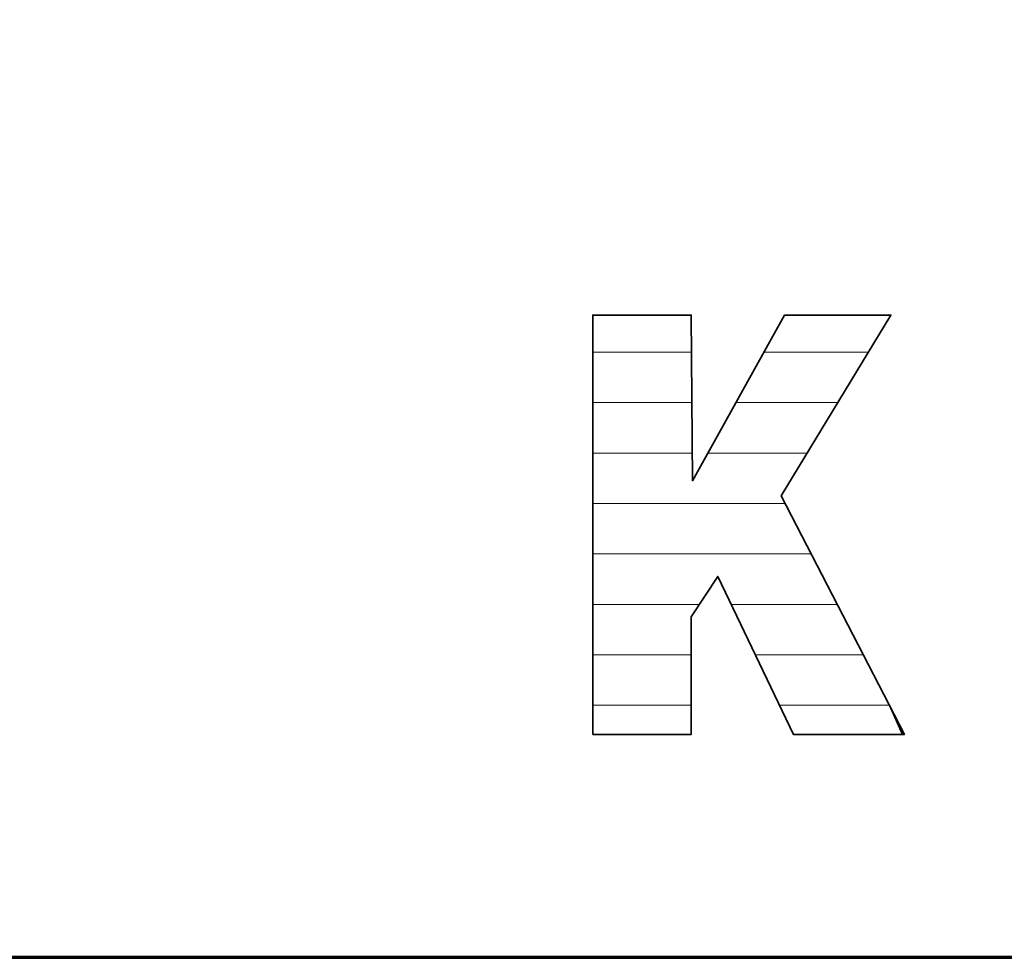
# Model space of a CAD drawing. Units: millimetres. Extents: x 59 to 11996, y 24 to 8424.
# Drawn here: x 8221 to 8357, y 224 to 354 of the extents above; entities that cross this region are included whole.
import ezdxf

# ---------------------------------------------------------------- set-up
doc = ezdxf.new("R2010")
doc.units = ezdxf.units.MM
doc.header["$MEASUREMENT"] = 0
doc.layers.add('(1) Shape lines', color=7, linetype='Continuous', lineweight=35)
doc.layers.add('(9) Sheet', color=7, linetype='Continuous', lineweight=35)

# ---------------------------------------------------------------- blocks, each defined once
blk = doc.blocks.new('HATCH_8_aed819e4-7a07-43c5-ac2e-0112ba60fe61')
at = {"layer": '(1) Shape lines', "color": 0, "lineweight": 9}
for p, q in [((8300.51, 308), (8300.24, 308)), ((8300.89, 301), (8300.24, 301)), ((8301.27, 294), (8300.24, 294)), ((8301.65, 287), (8300.24, 287)), ((8302.03, 280), (8300.24, 280)), ((8302.41, 273), (8300.24, 273)), ((8302.78, 266), (8300.24, 266)), ((8303.16, 259), (8300.24, 259))]:
    blk.add_line(p, q, dxfattribs=at)
blk = doc.blocks.new('HATCH_9_f5876204-8cd9-4f9f-8039-4166935d93b8')
at = {"layer": '(1) Shape lines', "color": 0, "lineweight": 9}
for p, q in [((8303.38, 308), (8300.51, 308)), ((8303.38, 301), (8300.89, 301)), ((8303.38, 294), (8301.27, 294)), ((8303.38, 287), (8301.65, 287)), ((8303.38, 280), (8302.03, 280)), ((8303.38, 273), (8302.41, 273)), ((8303.38, 266), (8302.78, 266)), ((8303.38, 259), (8303.16, 259))]:
    blk.add_line(p, q, dxfattribs=at)
blk = doc.blocks.new('HATCH_12_ba84ab93-a00f-4455-a825-213a820fb2c0')
at = {"layer": '(1) Shape lines', "color": 0, "lineweight": 9}
for p, q in [((8303.45, 308), (8303.38, 308)), ((8303.55, 301), (8303.38, 301)), ((8303.65, 294), (8303.38, 294)), ((8303.75, 287), (8303.38, 287)), ((8303.85, 280), (8303.38, 280)), ((8303.95, 273), (8303.38, 273)), ((8304.05, 266), (8303.38, 266)), ((8304.15, 259), (8303.38, 259))]:
    blk.add_line(p, q, dxfattribs=at)
blk = doc.blocks.new('HATCH_13_99e971e4-5d7d-43b2-afd1-1fecaa9e4d10')
at = {"layer": '(1) Shape lines', "color": 0, "lineweight": 9}
for p, q in [((8304.21, 308), (8303.45, 308)), ((8304.21, 301), (8303.55, 301)), ((8304.21, 294), (8303.65, 294)), ((8304.21, 287), (8303.75, 287)), ((8304.21, 280), (8303.85, 280)), ((8304.21, 273), (8303.95, 273)), ((8304.21, 266), (8304.05, 266)), ((8304.21, 259), (8304.15, 259))]:
    blk.add_line(p, q, dxfattribs=at)
blk = doc.blocks.new('HATCH_17_a292e40b-9256-4d9d-8f41-9a118a469dc2')
at = {"layer": '(1) Shape lines', "color": 0, "lineweight": 9}
for p, q in [((8304.25, 308), (8304.21, 308)), ((8304.31, 301), (8304.21, 301)), ((8304.37, 294), (8304.21, 294)), ((8304.43, 287), (8304.21, 287)), ((8304.48, 280), (8304.21, 280)), ((8304.54, 273), (8304.21, 273)), ((8304.6, 266), (8304.21, 266)), ((8304.66, 259), (8304.21, 259))]:
    blk.add_line(p, q, dxfattribs=at)
blk = doc.blocks.new('HATCH_18_278df2db-ce85-4974-8876-c3850b27d6c1')
at = {"layer": '(1) Shape lines', "color": 0, "lineweight": 9}
for p, q in [((8304.69, 308), (8304.25, 308)), ((8304.69, 301), (8304.31, 301)), ((8304.69, 294), (8304.37, 294)), ((8304.69, 287), (8304.43, 287)), ((8304.69, 280), (8304.48, 280)), ((8304.69, 273), (8304.54, 273)), ((8304.69, 266), (8304.6, 266)), ((8304.69, 259), (8304.66, 259))]:
    blk.add_line(p, q, dxfattribs=at)
blk = doc.blocks.new('HATCH_23_c363d12c-dd8c-4b0b-a53a-42ff3bdae07e')
at = {"layer": '(1) Shape lines', "color": 0, "lineweight": 9}
for p, q in [((8304.89, 308), (8304.69, 308)), ((8305.16, 301), (8304.69, 301)), ((8305.44, 294), (8304.69, 294)), ((8305.71, 287), (8304.69, 287)), ((8305.99, 280), (8304.69, 280)), ((8306.26, 273), (8304.69, 273)), ((8306.53, 266), (8304.69, 266)), ((8306.81, 259), (8304.69, 259))]:
    blk.add_line(p, q, dxfattribs=at)
blk = doc.blocks.new('HATCH_24_d833783c-32d2-4c6c-8fa1-331aba871fc2')
at = {"layer": '(1) Shape lines', "color": 0, "lineweight": 9}
for p, q in [((8306.96, 308), (8304.89, 308)), ((8306.96, 301), (8305.16, 301)), ((8306.96, 294), (8305.44, 294)), ((8306.96, 287), (8305.71, 287)), ((8306.96, 280), (8305.99, 280)), ((8306.96, 273), (8306.26, 273)), ((8306.96, 266), (8306.53, 266)), ((8306.96, 259), (8306.81, 259))]:
    blk.add_line(p, q, dxfattribs=at)
blk = doc.blocks.new('HATCH_29_1d941e9d-1980-4f11-98e4-50664b85a4d8')
at = {"layer": '(1) Shape lines', "color": 0, "lineweight": 9}
for p, q in [((8307.09, 308), (8306.96, 308)), ((8307.25, 301), (8306.96, 301)), ((8307.42, 294), (8306.96, 294)), ((8307.59, 287), (8306.96, 287)), ((8307.75, 280), (8306.96, 280)), ((8307.92, 273), (8306.96, 273)), ((8308.09, 266), (8306.96, 266)), ((8308.25, 259), (8306.96, 259))]:
    blk.add_line(p, q, dxfattribs=at)
blk = doc.blocks.new('HATCH_30_d7abe51b-1f01-41d3-81b5-1b4d95ecd954')
at = {"layer": '(1) Shape lines', "color": 0, "lineweight": 9}
for p, q in [((8308.35, 308), (8307.09, 308)), ((8308.35, 301), (8307.25, 301)), ((8308.35, 294), (8307.42, 294)), ((8308.35, 287), (8307.59, 287)), ((8308.35, 280), (8307.75, 280)), ((8308.35, 273), (8307.92, 273)), ((8308.35, 266), (8308.09, 266)), ((8308.35, 259), (8308.25, 259))]:
    blk.add_line(p, q, dxfattribs=at)
blk = doc.blocks.new('HATCH_35_edec71d4-7673-41c8-ada4-4d7ae144d653')
at = {"layer": '(1) Shape lines', "color": 0, "lineweight": 9}
for p, q in [((8308.62, 308), (8308.35, 308)), ((8308.99, 301), (8308.35, 301)), ((8309.36, 294), (8308.35, 294)), ((8309.73, 287), (8308.35, 287)), ((8310.1, 280), (8308.35, 280)), ((8310.47, 273), (8308.35, 273)), ((8310.84, 266), (8308.35, 266)), ((8311.21, 259), (8308.35, 259))]:
    blk.add_line(p, q, dxfattribs=at)
blk = doc.blocks.new('HATCH_36_fd6cdbc3-584e-4d2d-b213-c8ead5ee1238')
at = {"layer": '(1) Shape lines', "color": 0, "lineweight": 9}
for p, q in [((8311.43, 308), (8308.62, 308)), ((8311.43, 301), (8308.99, 301)), ((8311.43, 294), (8309.36, 294)), ((8311.43, 287), (8309.73, 287)), ((8311.43, 280), (8310.1, 280)), ((8311.43, 273), (8310.47, 273)), ((8311.43, 266), (8310.84, 266)), ((8311.43, 259), (8311.21, 259))]:
    blk.add_line(p, q, dxfattribs=at)
blk = doc.blocks.new('HATCH_41_18f15717-ee44-43dd-bafc-d35f193b992a')
at = {"layer": '(1) Shape lines', "color": 0, "lineweight": 9}
for p, q in [((8311.54, 308), (8311.43, 308)), ((8311.69, 301), (8311.43, 301)), ((8311.84, 294), (8311.43, 294)), ((8311.99, 287), (8311.43, 287)), ((8312.14, 280), (8311.43, 280)), ((8312.29, 273), (8311.43, 273)), ((8312.44, 266), (8311.43, 266)), ((8312.59, 259), (8311.43, 259))]:
    blk.add_line(p, q, dxfattribs=at)
blk = doc.blocks.new('HATCH_42_83b7080b-c704-4a74-8481-f6b3ec8e9a7b')
at = {"layer": '(1) Shape lines', "color": 0, "lineweight": 9}
for p, q in [((8312.67, 308), (8311.54, 308)), ((8312.67, 301), (8311.69, 301)), ((8312.67, 294), (8311.84, 294)), ((8312.67, 287), (8311.99, 287)), ((8312.67, 280), (8312.14, 280)), ((8312.67, 273), (8312.29, 273)), ((8312.67, 266), (8312.44, 266)), ((8312.67, 259), (8312.59, 259))]:
    blk.add_line(p, q, dxfattribs=at)
blk = doc.blocks.new('HATCH_47_e9ed45c7-28ae-4e19-a905-2493146b27d0')
at = {"layer": '(1) Shape lines', "color": 0, "lineweight": 9}
for p, q in [((8312.79, 308), (8312.67, 308)), ((8312.94, 301), (8312.67, 301)), ((8313.09, 294), (8312.67, 294)), ((8313.24, 287), (8312.67, 287)), ((8313.39, 280), (8312.67, 280)), ((8313.54, 273), (8312.67, 273)), ((8313.69, 266), (8312.67, 266)), ((8313.84, 259), (8312.67, 259))]:
    blk.add_line(p, q, dxfattribs=at)
blk = doc.blocks.new('HATCH_48_c4a1459b-3797-44b8-bda6-8ee170fa8654')
at = {"layer": '(1) Shape lines', "color": 0, "lineweight": 9}
for p, q in [((8313.92, 308), (8312.79, 308)), ((8313.92, 301), (8312.94, 301)), ((8313.92, 294), (8313.09, 294)), ((8313.92, 287), (8313.24, 287)), ((8313.92, 280), (8313.39, 280)), ((8313.92, 273), (8313.54, 273)), ((8313.92, 266), (8313.69, 266)), ((8313.92, 259), (8313.84, 259))]:
    blk.add_line(p, q, dxfattribs=at)
blk = doc.blocks.new('HATCH_53_06dfbd94-4973-478f-abcc-e0ec20818cef')
at = {"layer": '(1) Shape lines', "color": 0, "lineweight": 9}
for p, q in [((8313.94, 308), (8313.92, 308)), ((8313.97, 301), (8313.92, 301)), ((8314, 294), (8313.92, 294)), ((8314.03, 287), (8313.92, 287)), ((8314.05, 280), (8313.92, 280)), ((8314.08, 273), (8313.92, 273))]:
    blk.add_line(p, q, dxfattribs=at)
blk = doc.blocks.new('HATCH_54_87c1c505-8c3d-4c0d-b452-253840741320')
at = {"layer": '(1) Shape lines', "color": 0, "lineweight": 9}
for p, q in [((8313.96, 308), (8313.94, 308)), ((8314.01, 301), (8313.97, 301)), ((8314.06, 294), (8314, 294)), ((8314.09, 287), (8314.03, 287)), ((8314.09, 280), (8314.05, 280)), ((8314.09, 273), (8314.08, 273))]:
    blk.add_line(p, q, dxfattribs=at)
blk = doc.blocks.new('HATCH_59_226af850-d574-4565-af0e-be269aede14d')
at = {"layer": '(1) Shape lines', "color": 0, "lineweight": 9}
for p, q in [((8314.86, 287), (8314.09, 287)), ((8316.55, 280), (8314.09, 280)), ((8315.06, 273), (8314.09, 273))]:
    blk.add_line(p, q, dxfattribs=at)
blk = doc.blocks.new('HATCH_60_a0fe8e52-3f73-4387-ab9a-4a64d9cadd57')
at = {"layer": '(1) Shape lines', "color": 0, "lineweight": 9}
for p, q in [((8317.39, 294), (8316.22, 294)), ((8317.39, 287), (8314.86, 287)), ((8317.39, 280), (8316.55, 280))]:
    blk.add_line(p, q, dxfattribs=at)
blk = doc.blocks.new('HATCH_65_c8ea405b-2a58-4331-b899-446912b94d1c')
at = {"layer": '(1) Shape lines', "color": 0, "lineweight": 9}
for p, q in [((8317.41, 294), (8317.39, 294)), ((8317.49, 287), (8317.39, 287)), ((8317.56, 280), (8317.39, 280))]:
    blk.add_line(p, q, dxfattribs=at)
blk = doc.blocks.new('HATCH_66_02990a38-6d33-4715-86e6-a634f7d93890')
at = {"layer": '(1) Shape lines', "color": 0, "lineweight": 9}
for p, q in [((8317.6, 294), (8317.41, 294)), ((8317.6, 287), (8317.49, 287)), ((8317.6, 280), (8317.56, 280))]:
    blk.add_line(p, q, dxfattribs=at)
blk = doc.blocks.new('HATCH_71_0e31cb45-3c55-4dcc-8fb8-543e0f3dcab0')
at = {"layer": '(1) Shape lines', "color": 0, "lineweight": 9}
for p, q in [((8317.67, 294), (8317.6, 294)), ((8317.87, 287), (8317.6, 287)), ((8318.08, 280), (8317.6, 280))]:
    blk.add_line(p, q, dxfattribs=at)
blk = doc.blocks.new('HATCH_72_1ae79930-b9a5-4c39-aa2d-d02e66179720')
at = {"layer": '(1) Shape lines', "color": 0, "lineweight": 9}
for p, q in [((8318.21, 294), (8317.67, 294)), ((8318.21, 287), (8317.87, 287)), ((8318.21, 280), (8318.08, 280))]:
    blk.add_line(p, q, dxfattribs=at)
blk = doc.blocks.new('HATCH_77_f9423086-c5bc-4cf4-abe6-c372047233ab')
at = {"layer": '(1) Shape lines', "color": 0, "lineweight": 9}
for p, q in [((8318.85, 294), (8318.21, 294)), ((8320.13, 287), (8318.21, 287)), ((8321.4, 280), (8318.21, 280)), ((8322.67, 273), (8319.46, 273)), ((8323.94, 266), (8322.82, 266))]:
    blk.add_line(p, q, dxfattribs=at)
blk = doc.blocks.new('HATCH_78_369831fd-7e80-46e3-b418-cf2945163cc4')
at = {"layer": '(1) Shape lines', "color": 0, "lineweight": 9}
for p, q in [((8324.63, 308), (8324.01, 308)), ((8324.63, 301), (8320.11, 301)), ((8324.63, 294), (8318.85, 294)), ((8324.63, 287), (8320.13, 287)), ((8324.63, 280), (8321.4, 280)), ((8324.63, 273), (8322.67, 273)), ((8324.63, 266), (8323.94, 266))]:
    blk.add_line(p, q, dxfattribs=at)
blk = doc.blocks.new('HATCH_83_11aea5fb-3d6a-4927-889e-6eb3a1a4388c')
at = {"layer": '(1) Shape lines', "color": 0, "lineweight": 9}
for p, q in [((8324.67, 308), (8324.63, 308)), ((8324.91, 301), (8324.63, 301)), ((8325.16, 294), (8324.63, 294)), ((8325.4, 287), (8324.63, 287)), ((8325.65, 280), (8324.63, 280)), ((8325.89, 273), (8324.63, 273)), ((8326.14, 266), (8324.63, 266)), ((8326.38, 259), (8326.17, 259))]:
    blk.add_line(p, q, dxfattribs=at)
blk = doc.blocks.new('HATCH_84_34c05c4f-65e5-45b4-98b9-a4f380526c95')
at = {"layer": '(1) Shape lines', "color": 0, "lineweight": 9}
for p, q in [((8326.4, 308), (8324.67, 308)), ((8326.4, 301), (8324.91, 301)), ((8326.4, 294), (8325.16, 294)), ((8326.4, 287), (8325.4, 287)), ((8326.4, 280), (8325.65, 280)), ((8326.4, 273), (8325.89, 273)), ((8326.4, 266), (8326.14, 266)), ((8326.4, 259), (8326.38, 259))]:
    blk.add_line(p, q, dxfattribs=at)
blk = doc.blocks.new('HATCH_89_43f0ee57-723b-4319-942c-026ed52981d7')
at = {"layer": '(1) Shape lines', "color": 0, "lineweight": 9}
for p, q in [((8326.42, 287), (8326.4, 287)), ((8326.53, 280), (8326.4, 280)), ((8326.64, 273), (8326.4, 273)), ((8326.75, 266), (8326.4, 266)), ((8326.86, 259), (8326.4, 259))]:
    blk.add_line(p, q, dxfattribs=at)
blk = doc.blocks.new('HATCH_90_17f13ae5-39c9-4bc7-b8c9-7f15b173d003')
at = {"layer": '(1) Shape lines', "color": 0, "lineweight": 9}
for p, q in [((8326.89, 287), (8326.42, 287)), ((8326.89, 280), (8326.53, 280)), ((8326.89, 273), (8326.64, 273)), ((8326.89, 266), (8326.75, 266)), ((8326.89, 259), (8326.86, 259))]:
    blk.add_line(p, q, dxfattribs=at)
blk = doc.blocks.new('HATCH_91_e777f569-cf3d-4a3c-a297-4c439adba227')
at = {"layer": '(1) Shape lines', "color": 0, "lineweight": 9}
for p, q in [((8326.49, 308), (8326.4, 308)), ((8326.64, 301), (8326.4, 301)), ((8326.78, 294), (8326.4, 294))]:
    blk.add_line(p, q, dxfattribs=at)
blk = doc.blocks.new('HATCH_92_21b6afd4-85a3-48f6-ab1e-52eb70d0fc6e')
at = {"layer": '(1) Shape lines', "color": 0, "lineweight": 9}
for p, q in [((8326.89, 308), (8326.49, 308)), ((8326.89, 301), (8326.64, 301)), ((8326.89, 294), (8326.78, 294))]:
    blk.add_line(p, q, dxfattribs=at)
blk = doc.blocks.new('HATCH_97_6359431b-125e-4ff8-b98b-833c3face355')
at = {"layer": '(1) Shape lines', "color": 0, "lineweight": 9}
for p, q in [((8326.89, 287), (8326.89, 287)), ((8327.16, 280), (8326.89, 280)), ((8327.43, 273), (8326.89, 273)), ((8327.69, 266), (8326.89, 266)), ((8327.96, 259), (8326.89, 259))]:
    blk.add_line(p, q, dxfattribs=at)
blk = doc.blocks.new('HATCH_98_39584cca-1c73-49e2-ba85-d68683b35ebf')
at = {"layer": '(1) Shape lines', "color": 0, "lineweight": 9}
for p, q in [((8326.95, 287), (8326.89, 287)), ((8328.11, 280), (8327.16, 280)), ((8328.11, 273), (8327.43, 273)), ((8328.11, 266), (8327.69, 266)), ((8328.11, 259), (8327.96, 259))]:
    blk.add_line(p, q, dxfattribs=at)
blk = doc.blocks.new('HATCH_99_f3cf252f-3d08-4f89-9407-4e786ea0e737')
at = {"layer": '(1) Shape lines', "color": 0, "lineweight": 9}
for p, q in [((8327.17, 308), (8326.89, 308)), ((8327.56, 301), (8326.89, 301)), ((8327.94, 294), (8326.89, 294))]:
    blk.add_line(p, q, dxfattribs=at)
blk = doc.blocks.new('HATCH_100_09893a9c-9e48-472e-a268-d01ce5fe21d3')
at = {"layer": '(1) Shape lines', "color": 0, "lineweight": 9}
for p, q in [((8328.11, 308), (8327.17, 308)), ((8328.11, 301), (8327.56, 301)), ((8328.11, 294), (8327.94, 294))]:
    blk.add_line(p, q, dxfattribs=at)
blk = doc.blocks.new('HATCH_105_a41b6620-40a1-4025-9403-37b3a7656d19')
at = {"layer": '(1) Shape lines', "color": 0, "lineweight": 9}
for p, q in [((8328.13, 280), (8328.11, 280)), ((8328.16, 273), (8328.11, 273)), ((8328.19, 266), (8328.11, 266)), ((8328.22, 259), (8328.11, 259))]:
    blk.add_line(p, q, dxfattribs=at)
blk = doc.blocks.new('HATCH_106_2074df7b-fb8d-43bd-abe6-8b35b83ec6a1')
at = {"layer": '(1) Shape lines', "color": 0, "lineweight": 9}
for p, q in [((8328.24, 280), (8328.13, 280)), ((8328.24, 273), (8328.16, 273)), ((8328.24, 266), (8328.19, 266)), ((8328.24, 259), (8328.22, 259))]:
    blk.add_line(p, q, dxfattribs=at)
blk = doc.blocks.new('HATCH_107_efb9e9e4-b3a9-41d1-a473-80c9b454a97e')
at = {"layer": '(1) Shape lines', "color": 0, "lineweight": 9}
for p, q in [((8328.14, 308), (8328.11, 308)), ((8328.18, 301), (8328.11, 301)), ((8328.22, 294), (8328.11, 294))]:
    blk.add_line(p, q, dxfattribs=at)
blk = doc.blocks.new('HATCH_108_7f6a9892-3a2a-4f6c-a996-9979fe797120')
at = {"layer": '(1) Shape lines', "color": 0, "lineweight": 9}
for p, q in [((8328.24, 308), (8328.14, 308)), ((8328.24, 301), (8328.18, 301)), ((8328.24, 294), (8328.22, 294))]:
    blk.add_line(p, q, dxfattribs=at)
blk = doc.blocks.new('HATCH_113_0b0feb82-b75f-453e-997f-882022db6d36')
at = {"layer": '(1) Shape lines', "color": 0, "lineweight": 9}
for p, q in [((8328.73, 280), (8328.24, 280)), ((8329.49, 273), (8328.24, 273)), ((8330.24, 266), (8328.24, 266)), ((8331, 259), (8328.24, 259))]:
    blk.add_line(p, q, dxfattribs=at)
blk = doc.blocks.new('HATCH_114_a7fbfcd9-c080-4cfb-8ac4-f4d8946f7be0')
at = {"layer": '(1) Shape lines', "color": 0, "lineweight": 9}
for p, q in [((8330.57, 280), (8328.73, 280)), ((8331.44, 273), (8329.49, 273)), ((8331.44, 266), (8330.24, 266)), ((8331.44, 259), (8331, 259))]:
    blk.add_line(p, q, dxfattribs=at)
blk = doc.blocks.new('HATCH_115_1bf2453f-cdfa-43f0-8735-7adf2fb44239')
at = {"layer": '(1) Shape lines', "color": 0, "lineweight": 9}
for p, q in [((8329.22, 308), (8328.24, 308)), ((8330.56, 301), (8328.24, 301)), ((8330.01, 294), (8328.24, 294))]:
    blk.add_line(p, q, dxfattribs=at)
blk = doc.blocks.new('HATCH_116_82b6e945-6f15-48fe-b841-591ecee8bb97')
at = {"layer": '(1) Shape lines', "color": 0, "lineweight": 9}
for p, q in [((8331.44, 308), (8329.22, 308)), ((8331.44, 301), (8330.56, 301))]:
    blk.add_line(p, q, dxfattribs=at)
blk = doc.blocks.new('HATCH_121_edf913c7-bac0-41f0-9efc-e5832d4d7db4')
at = {"layer": '(1) Shape lines', "color": 0, "lineweight": 9}
for p, q in [((8331.78, 273), (8331.44, 273)), ((8332.23, 266), (8331.44, 266)), ((8332.68, 259), (8331.44, 259))]:
    blk.add_line(p, q, dxfattribs=at)
blk = doc.blocks.new('HATCH_122_25f9bf8f-dc22-427b-9ae8-3919e7667f7d')
at = {"layer": '(1) Shape lines', "color": 0, "lineweight": 9}
for p, q in [((8332.94, 273), (8331.78, 273)), ((8332.94, 266), (8332.23, 266)), ((8332.94, 259), (8332.68, 259))]:
    blk.add_line(p, q, dxfattribs=at)
blk = doc.blocks.new('HATCH_123_f8a1fa0e-a44e-463c-894d-dfc5243deec8')
at = {"layer": '(1) Shape lines', "color": 0, "lineweight": 9}
for p, q in [((8331.98, 308), (8331.44, 308)), ((8332.71, 301), (8331.44, 301))]:
    blk.add_line(p, q, dxfattribs=at)
blk = doc.blocks.new('HATCH_124_28f31487-f627-424b-8898-f8eec0b1c107')
at = {"layer": '(1) Shape lines', "color": 0, "lineweight": 9}
for p, q in [((8332.94, 308), (8331.98, 308)), ((8332.94, 301), (8332.71, 301))]:
    blk.add_line(p, q, dxfattribs=at)
blk = doc.blocks.new('HATCH_129_76d6910c-f681-4e2e-b39e-b66386a806eb')
at = {"layer": '(1) Shape lines', "color": 0, "lineweight": 9}
for p, q in [((8333.62, 273), (8332.94, 273)), ((8335.58, 266), (8332.94, 266)), ((8337.55, 259), (8332.94, 259))]:
    blk.add_line(p, q, dxfattribs=at)
blk = doc.blocks.new('HATCH_130_01bd9694-0b39-47a4-8d26-97f53877206f')
at = {"layer": '(1) Shape lines', "color": 0, "lineweight": 9}
for p, q in [((8334.19, 273), (8333.62, 273)), ((8337.81, 266), (8335.58, 266)), ((8338.69, 259), (8337.55, 259))]:
    blk.add_line(p, q, dxfattribs=at)
blk = doc.blocks.new('HATCH_131_49ddbee4-c221-420f-8da3-08577effd1ba')
at = {"layer": '(1) Shape lines', "color": 0, "lineweight": 9}
for p, q in [((8338.51, 308), (8332.94, 308)), ((8334.26, 301), (8332.94, 301))]:
    blk.add_line(p, q, dxfattribs=at)
blk = doc.blocks.new('HATCH_137_12edd772-e431-4bd7-9f14-1040ea66c103')
at = {"layer": '(1) Shape lines', "color": 0, "lineweight": 9}
blk.add_line((8340.37, 259), (8338.69, 259), dxfattribs=at)
blk = doc.blocks.new('HATCH_138_2b827d93-d8f0-479b-b64f-2fb90e827f59')
at = {"layer": '(1) Shape lines', "color": 0, "lineweight": 9}
blk.add_line((8341.43, 259), (8340.37, 259), dxfattribs=at)
blk = doc.blocks.new('GROUP_0_297f7c44-88c8-4ece-a9f0-b50a1fd88e34')
at = {"layer": '(9) Sheet', "color": 7, "lineweight": 70, "ltscale": 60}
blk.add_line((459.06, 224), (11739.06, 224), dxfattribs=at)
at = {"layer": '(9) Sheet', "color": 7, "linetype": 'Continuous', "lineweight": 70, "ltscale": 60}
blk.add_lwpolyline([(8053.26, 224), (11739.06, 224), (11739.06, 1344)], dxfattribs=at)
at = {"layer": '(9) Sheet', "color": 7, "linetype": 'Continuous', "lineweight": 35, "ltscale": 20}
blk.add_lwpolyline([(8300.24, 254.95), (8313.92, 254.95), (8313.92, 271.27), (8317.6, 276.88), (8328.11, 254.95), (8343.52, 254.95), (8326.4, 288.05), (8341.65, 313.17), (8326.89, 313.17), (8314.09, 290.17), (8313.92, 313.17), (8300.24, 313.17)], close=True, dxfattribs=at)
at = {"layer": '(9) Sheet', "color": 154, "linetype": 'Continuous', "lineweight": 35, "ltscale": 20}
for points in [[(8343.28, 254.95), (8341.65, 258.58), (8343.28, 255.43)], [(8343.28, 254.95), (8343.28, 255.43), (8343.52, 254.95)]]:
    blk.add_lwpolyline(points, close=True, dxfattribs=at)
at = {"layer": '(1) Shape lines', "color": 154, "linetype": 'ByBlock'}
for name in ['HATCH_8_aed819e4-7a07-43c5-ac2e-0112ba60fe61', 'HATCH_9_f5876204-8cd9-4f9f-8039-4166935d93b8', 'HATCH_12_ba84ab93-a00f-4455-a825-213a820fb2c0', 'HATCH_13_99e971e4-5d7d-43b2-afd1-1fecaa9e4d10', 'HATCH_17_a292e40b-9256-4d9d-8f41-9a118a469dc2', 'HATCH_18_278df2db-ce85-4974-8876-c3850b27d6c1', 'HATCH_23_c363d12c-dd8c-4b0b-a53a-42ff3bdae07e', 'HATCH_24_d833783c-32d2-4c6c-8fa1-331aba871fc2', 'HATCH_29_1d941e9d-1980-4f11-98e4-50664b85a4d8', 'HATCH_30_d7abe51b-1f01-41d3-81b5-1b4d95ecd954', 'HATCH_35_edec71d4-7673-41c8-ada4-4d7ae144d653', 'HATCH_36_fd6cdbc3-584e-4d2d-b213-c8ead5ee1238', 'HATCH_41_18f15717-ee44-43dd-bafc-d35f193b992a', 'HATCH_42_83b7080b-c704-4a74-8481-f6b3ec8e9a7b', 'HATCH_47_e9ed45c7-28ae-4e19-a905-2493146b27d0', 'HATCH_48_c4a1459b-3797-44b8-bda6-8ee170fa8654', 'HATCH_53_06dfbd94-4973-478f-abcc-e0ec20818cef', 'HATCH_54_87c1c505-8c3d-4c0d-b452-253840741320', 'HATCH_78_369831fd-7e80-46e3-b418-cf2945163cc4', 'HATCH_83_11aea5fb-3d6a-4927-889e-6eb3a1a4388c', 'HATCH_84_34c05c4f-65e5-45b4-98b9-a4f380526c95', 'HATCH_91_e777f569-cf3d-4a3c-a297-4c439adba227', 'HATCH_92_21b6afd4-85a3-48f6-ab1e-52eb70d0fc6e', 'HATCH_99_f3cf252f-3d08-4f89-9407-4e786ea0e737', 'HATCH_100_09893a9c-9e48-472e-a268-d01ce5fe21d3', 'HATCH_107_efb9e9e4-b3a9-41d1-a473-80c9b454a97e', 'HATCH_108_7f6a9892-3a2a-4f6c-a996-9979fe797120', 'HATCH_115_1bf2453f-cdfa-43f0-8735-7adf2fb44239', 'HATCH_116_82b6e945-6f15-48fe-b841-591ecee8bb97', 'HATCH_123_f8a1fa0e-a44e-463c-894d-dfc5243deec8', 'HATCH_124_28f31487-f627-424b-8898-f8eec0b1c107', 'HATCH_131_49ddbee4-c221-420f-8da3-08577effd1ba', 'HATCH_60_a0fe8e52-3f73-4387-ab9a-4a64d9cadd57', 'HATCH_65_c8ea405b-2a58-4331-b899-446912b94d1c', 'HATCH_66_02990a38-6d33-4715-86e6-a634f7d93890', 'HATCH_71_0e31cb45-3c55-4dcc-8fb8-543e0f3dcab0', 'HATCH_72_1ae79930-b9a5-4c39-aa2d-d02e66179720', 'HATCH_77_f9423086-c5bc-4cf4-abe6-c372047233ab', 'HATCH_59_226af850-d574-4565-af0e-be269aede14d', 'HATCH_89_43f0ee57-723b-4319-942c-026ed52981d7', 'HATCH_90_17f13ae5-39c9-4bc7-b8c9-7f15b173d003', 'HATCH_97_6359431b-125e-4ff8-b98b-833c3face355', 'HATCH_98_39584cca-1c73-49e2-ba85-d68683b35ebf', 'HATCH_105_a41b6620-40a1-4025-9403-37b3a7656d19', 'HATCH_106_2074df7b-fb8d-43bd-abe6-8b35b83ec6a1', 'HATCH_113_0b0feb82-b75f-453e-997f-882022db6d36', 'HATCH_114_a7fbfcd9-c080-4cfb-8ac4-f4d8946f7be0', 'HATCH_121_edf913c7-bac0-41f0-9efc-e5832d4d7db4', 'HATCH_122_25f9bf8f-dc22-427b-9ae8-3919e7667f7d', 'HATCH_129_76d6910c-f681-4e2e-b39e-b66386a806eb', 'HATCH_130_01bd9694-0b39-47a4-8d26-97f53877206f', 'HATCH_137_12edd772-e431-4bd7-9f14-1040ea66c103', 'HATCH_138_2b827d93-d8f0-479b-b64f-2fb90e827f59']:
    blk.add_blockref(name, (0, 0), dxfattribs=at)

msp = doc.modelspace()

# ---------------------------------------------------------------- block references
at = {"color": 7, "linetype": 'ByBlock'}
msp.add_blockref('GROUP_0_297f7c44-88c8-4ece-a9f0-b50a1fd88e34', (0, 0), dxfattribs=at)

doc.saveas('drawing.dxf')
